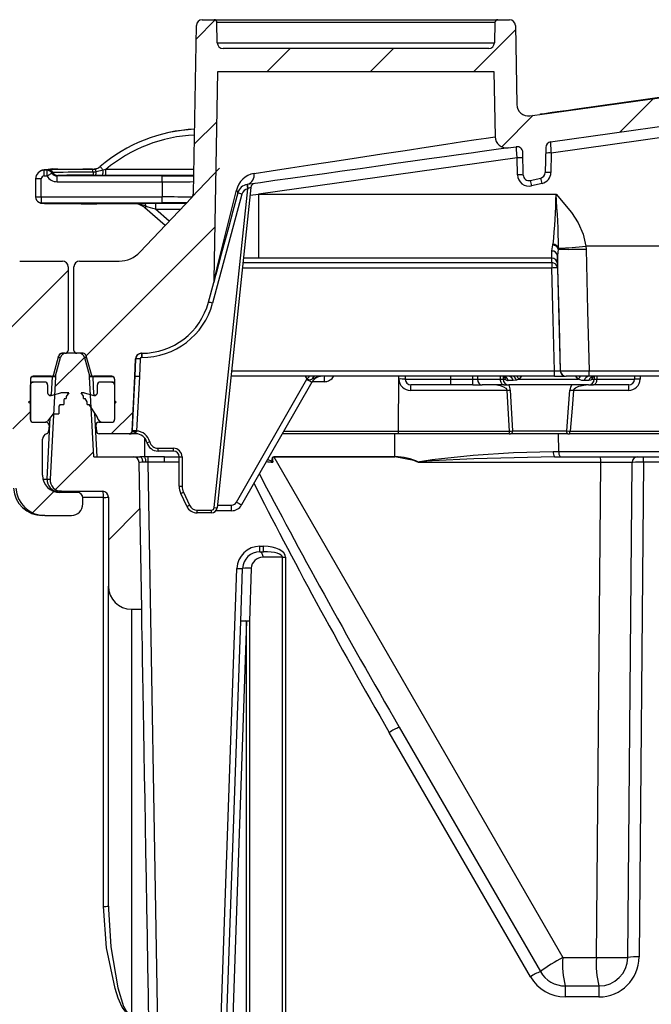
# Model space of a CAD drawing. Units: millimetres. Extents: x 359 to 837, y 96 to 768.
# Drawn here: x 569 to 596, y 669 to 712 of the extents above; entities that cross this region are included whole.
import ezdxf

# ---------------------------------------------------------------- set-up
doc = ezdxf.new("R2010")
doc.units = ezdxf.units.MM

msp = doc.modelspace()

# ---------------------------------------------------------------- hatches: boundary and pattern name
at = {"linetype": 'Continuous', "lineweight": 18}
h = msp.add_hatch(dxfattribs=at)
h.set_pattern_fill('ANSI31', style=0)
edge = h.paths.add_edge_path(flags=0)
edge.add_line((613.41, 697.298), (615.319, 697.298))
edge.add_ellipse((615.319, 697.423), major_axis=(0, 0.125), ratio=0.99999, start_angle=180, end_angle=270)
edge.add_line((615.444, 697.423), (615.444, 701.058))
edge.add_arc((615.194, 701.058), 0.25, 0, 90)
edge.add_line((615.194, 701.308), (613.209, 701.308))
edge.add_arc((613.209, 702.558), 1.25, 224.8301, 270, ccw=False)
edge.add_line((612.323, 701.676), (606.522, 707.511))
edge.add_arc((602.444, 703.458), 5.75, 44.8301, 49.36)
edge.add_line((606.189, 707.821), (606.189, 707.804))
edge.add_arc((602.444, 703.458), 5.737, 49.2528, 98)
edge.add_line((601.646, 709.139), (591.189, 707.67))
edge.add_line((591.189, 707.67), (591.189, 707.682))
edge.add_line((591.189, 707.682), (590.748, 707.62))
edge.add_arc((590.679, 708.115), 0.5, 181, 278, ccw=False)
edge.add_line((590.179, 708.107), (590.119, 711.552))
edge.add_arc((589.869, 711.548), 0.25, 1, 90)
edge.add_line((589.869, 711.798), (589.351, 711.798))
edge.add_arc((589.351, 711.673), 0.125, 90, 179)
edge.add_line((589.226, 711.675), (589.211, 710.793))
edge.add_arc((588.961, 710.798), 0.25, 270, 359, ccw=False)
edge.add_line((588.961, 710.548), (577.418, 710.548))
edge.add_arc((577.418, 710.798), 0.25, 181, 270, ccw=False)
edge.add_line((577.168, 710.793), (577.152, 711.675))
edge.add_arc((577.027, 711.673), 0.125, 1, 90)
edge.add_line((577.027, 711.798), (576.51, 711.798))
edge.add_arc((576.51, 711.548), 0.25, 90, 179)
edge.add_line((576.26, 711.552), (576.132, 704.239))
edge.add_arc((575.882, 704.244), 0.25, 316.4815, 359, ccw=False)
edge.add_line((576.064, 704.071), (573.809, 701.697))
edge.add_arc((572.903, 702.558), 1.25, 270, 316.4815, ccw=False)
edge.add_line((572.903, 701.308), (571.189, 701.308))
edge.add_arc((571.189, 701.058), 0.25, 90, 180)
edge.add_line((570.939, 701.058), (570.939, 697.423))
edge.add_ellipse((571.064, 697.423), major_axis=(0, 0.125), ratio=0.99999, start_angle=90, end_angle=180)
edge.add_line((571.064, 697.298), (571.343, 697.298))
edge.add_spline(control_points=[(571.343, 697.298), (571.357, 697.298), (571.372, 697.295), (571.385, 697.291), (571.398, 697.286), (571.411, 697.279), (571.422, 697.27), (571.432, 697.261), (571.442, 697.251), (571.449, 697.239), (571.454, 697.232), (571.458, 697.224), (571.461, 697.216), (571.462, 697.213), (571.463, 697.209), (571.464, 697.205)], knot_values=[0, 0, 0, 0, 0.000168, 0.000168, 0.000168, 0.000336, 0.000336, 0.000336, 0.000504, 0.000504, 0.000504, 0.000604, 0.000604, 0.000604, 0.000651, 0.000651, 0.000651, 0.000651], weights=[1, 1, 1, 1, 1, 1, 1, 1, 1, 1, 1, 1, 1, 1, 1, 1], degree=3, periodic=0)
edge.add_line((571.464, 697.205), (571.682, 696.39))
edge.add_arc((571.803, 696.423), 0.125, 195, 270)
edge.add_line((571.803, 696.298), (572.582, 696.298))
edge.add_arc((572.582, 696.173), 0.125, 0, 90, ccw=False)
edge.add_line((572.707, 696.173), (572.707, 694.423))
edge.add_arc((572.582, 694.423), 0.125, 270, 360, ccw=False)
edge.add_line((572.582, 694.298), (572.019, 694.298))
edge.add_arc((572.019, 694.173), 0.125, 90, 185)
edge.add_line((571.894, 694.162), (571.916, 693.912))
edge.add_arc((572.041, 693.923), 0.125, 185, 270)
edge.add_line((572.041, 693.798), (573.339, 693.798))
edge.add_arc((573.339, 693.923), 0.125, 270, 357)
edge.add_line((573.464, 693.916), (573.588, 696.298))
edge.add_line((573.588, 696.298), (573.615, 697.056))
edge.add_arc((573.865, 697.048), 0.25, 90, 178, ccw=False)
edge.add_line((573.865, 697.298), (573.887, 697.298))
edge.add_arc((573.887, 700.298), 3, 270, 345)
edge.add_line((576.785, 699.521), (577.014, 700.377))
edge.add_arc((576.531, 700.506), 0.5, 345, 359)
edge.add_line((577.031, 700.497), (577.189, 709.548))
edge.add_line((577.189, 709.548), (589.189, 709.548))
edge.add_line((589.189, 709.548), (589.239, 706.712))
edge.add_arc((589.739, 706.721), 0.5, 181, 278)
edge.add_line((589.808, 706.226), (590.16, 706.275))
edge.add_arc((590.194, 706.028), 0.25, 1, 98, ccw=False)
edge.add_line((590.444, 706.032), (590.461, 705.047))
edge.add_arc((590.711, 705.051), 0.25, 181, 283.3012)
edge.add_line((590.769, 704.808), (591.224, 704.915))
edge.add_arc((591.167, 705.159), 0.25, 283.3012, 359)
edge.add_line((591.417, 705.154), (591.436, 706.242))
edge.add_arc((591.686, 706.237), 0.25, 98, 179, ccw=False)
edge.add_line((591.651, 706.485), (601.818, 707.914))
edge.add_arc((602.444, 703.458), 4.5, 5, 98, ccw=False)
edge.add_line((606.927, 703.85), (607.461, 697.754))
edge.add_arc((607.959, 697.798), 0.5, 185, 270)
edge.add_line((607.959, 697.298), (610.891, 697.298))
edge.add_arc((610.891, 697.05), 0.247, 2, 90, ccw=False)
edge.add_line((611.139, 697.059), (611.165, 696.298))
edge.add_line((611.165, 696.298), (611.42, 691.432))
edge.add_arc((612.669, 691.498), 1.25, 183, 270)
edge.add_line((612.669, 690.248), (613.828, 690.248))
edge.add_arc((613.828, 690.748), 0.5, 270, 360)
edge.add_line((614.328, 690.748), (614.328, 690.998))
edge.add_arc((614.078, 690.998), 0.25, 0, 90)
edge.add_line((614.078, 691.248), (613.328, 691.248))
edge.add_arc((613.328, 691.998), 0.75, 180, 270, ccw=False)
edge.add_line((612.578, 691.998), (612.578, 693.566))
edge.add_arc((612.828, 693.566), 0.25, 107.7849, 180, ccw=False)
edge.add_arc((612.713, 693.923), 0.125, 287.7849, 355)
edge.add_line((612.838, 693.912), (612.86, 694.162))
edge.add_arc((612.735, 694.173), 0.125, 355, 450)
edge.add_line((612.735, 694.298), (612.171, 694.298))
edge.add_arc((612.171, 694.423), 0.125, 180, 270, ccw=False)
edge.add_line((612.046, 694.423), (612.046, 696.173))
edge.add_arc((612.171, 696.173), 0.125, 90, 180, ccw=False)
edge.add_line((612.171, 696.298), (612.95, 696.298))
edge.add_arc((612.95, 696.423), 0.125, 270, 345)
edge.add_line((613.071, 696.39), (613.29, 697.205))
edge.add_spline(control_points=[(613.29, 697.205), (613.291, 697.209), (613.292, 697.213), (613.293, 697.216), (613.296, 697.224), (613.3, 697.232), (613.304, 697.239), (613.312, 697.251), (613.321, 697.261), (613.332, 697.27), (613.343, 697.279), (613.356, 697.286), (613.369, 697.291), (613.382, 697.295), (613.396, 697.298), (613.41, 697.298)], knot_values=[-0.000047, -0.000047, -0.000047, -0.000047, 0, 0, 0, 0.000101, 0.000101, 0.000101, 0.000271, 0.000271, 0.000271, 0.00044, 0.00044, 0.00044, 0.000609, 0.000609, 0.000609, 0.000609], weights=[1, 1, 1, 1, 1, 1, 1, 1, 1, 1, 1, 1, 1, 1, 1, 1], degree=3, periodic=0)
h = msp.add_hatch(dxfattribs=at)
h.set_pattern_fill('ANSI31', style=0)
edge = h.paths.add_edge_path(flags=0)
edge.add_line((570.41, 697.298), (570.564, 697.298))
edge.add_ellipse((570.564, 697.423), major_axis=(0, 0.125), ratio=0.99999, start_angle=180, end_angle=270)
edge.add_line((570.689, 697.423), (570.689, 701.058))
edge.add_arc((570.439, 701.058), 0.25, 0, 90)
edge.add_line((570.439, 701.308), (568.584, 701.308))
edge.add_arc((568.584, 702.808), 1.5, 240.5431, 270, ccw=False)
edge.add_line((567.846, 701.502), (554.012, 709.315))
edge.add_arc((551.184, 704.308), 5.75, 60.5431, 98)
edge.add_line((550.384, 710.002), (534.523, 707.773))
edge.add_arc((534.453, 708.268), 0.5, 181, 278, ccw=False)
edge.add_line((533.953, 708.259), (533.941, 708.925))
edge.add_arc((533.817, 708.923), 0.125, 1, 90)
edge.add_line((533.817, 709.048), (533.314, 709.048))
edge.add_arc((533.314, 708.923), 0.125, 90, 180)
edge.add_line((533.189, 708.923), (533.189, 708.548))
edge.add_line((533.189, 708.548), (532.782, 708.14))
edge.add_line((532.782, 708.14), (532.764, 707.123))
edge.add_line((532.764, 707.123), (532.774, 706.548))
edge.add_arc((533.024, 706.552), 0.25, 181, 278)
edge.add_line((533.059, 706.305), (534.655, 706.529))
edge.add_arc((534.689, 706.282), 0.25, 0, 98, ccw=False)
edge.add_line((534.939, 706.282), (534.939, 704.894))
edge.add_arc((535.189, 704.894), 0.25, 180, 283.3012)
edge.add_line((535.247, 704.65), (535.747, 704.769))
edge.add_arc((535.689, 705.012), 0.25, 283.3012, 360)
edge.add_line((535.939, 705.012), (535.939, 706.492))
edge.add_arc((536.189, 706.492), 0.25, 98, 180, ccw=False)
edge.add_line((536.155, 706.74), (550.558, 708.764))
edge.add_arc((551.184, 704.308), 4.5, 32, 98, ccw=False)
edge.add_line((555.001, 706.693), (556.553, 704.208))
edge.add_arc((559.097, 705.798), 3, 212, 270)
edge.add_line((559.097, 702.798), (562.864, 702.798))
edge.add_arc((562.864, 702.548), 0.25, 32, 90, ccw=False)
edge.add_line((563.076, 702.68), (565.558, 698.708))
edge.add_arc((568.102, 700.298), 3, 212, 270)
edge.add_line((568.102, 697.298), (568.13, 697.298))
edge.add_line((568.13, 697.298), (568.165, 696.298))
edge.add_line((568.165, 696.298), (568.42, 691.432))
edge.add_arc((569.669, 691.498), 1.25, 183, 270)
edge.add_line((569.669, 690.248), (570.828, 690.248))
edge.add_arc((570.828, 690.748), 0.5, 270, 360)
edge.add_line((571.328, 690.748), (571.328, 690.998))
edge.add_arc((571.078, 690.998), 0.25, 0, 90)
edge.add_line((571.078, 691.248), (570.328, 691.248))
edge.add_arc((570.328, 691.998), 0.75, 180, 270, ccw=False)
edge.add_line((569.578, 691.998), (569.578, 693.566))
edge.add_arc((569.828, 693.566), 0.25, 107.7849, 180, ccw=False)
edge.add_arc((569.713, 693.923), 0.125, 287.7849, 355)
edge.add_line((569.838, 693.912), (569.86, 694.162))
edge.add_arc((569.735, 694.173), 0.125, 355, 450)
edge.add_line((569.735, 694.298), (569.171, 694.298))
edge.add_arc((569.171, 694.423), 0.125, 180, 270, ccw=False)
edge.add_line((569.046, 694.423), (569.046, 696.173))
edge.add_arc((569.171, 696.173), 0.125, 90, 180, ccw=False)
edge.add_line((569.171, 696.298), (569.95, 696.298))
edge.add_arc((569.95, 696.423), 0.125, 270, 345)
edge.add_line((570.071, 696.39), (570.29, 697.205))
edge.add_spline(control_points=[(570.29, 697.205), (570.291, 697.209), (570.292, 697.213), (570.293, 697.216), (570.296, 697.224), (570.3, 697.232), (570.304, 697.239), (570.312, 697.251), (570.321, 697.261), (570.332, 697.27), (570.343, 697.279), (570.356, 697.286), (570.369, 697.291), (570.382, 697.295), (570.396, 697.298), (570.41, 697.298)], knot_values=[-0.000047, -0.000047, -0.000047, -0.000047, 0, 0, 0, 0.000101, 0.000101, 0.000101, 0.000271, 0.000271, 0.000271, 0.00044, 0.00044, 0.00044, 0.000609, 0.000609, 0.000609, 0.000609], weights=[1, 1, 1, 1, 1, 1, 1, 1, 1, 1, 1, 1, 1, 1, 1, 1], degree=3, periodic=0)
h = msp.add_hatch(dxfattribs=at)
h.set_pattern_fill('ANSI31', angle=3e-322, style=0)
edge = h.paths.add_edge_path(flags=0)
edge.add_arc((572.189, 691.048), 0.25, 0, 90, ccw=False)
edge.add_line((572.439, 691.048), (572.439, 687.173))
edge.add_arc((573.439, 687.173), 1, 180, 270)
edge.add_line((573.439, 686.173), (573.884, 686.173))
edge.add_line((573.884, 686.173), (573.772, 692.552))
edge.add_arc((573.522, 692.548), 0.25, 1, 90)
edge.add_line((573.522, 692.798), (571.8, 692.798))
edge.add_line((571.8, 692.798), (571.618, 696.273))
edge.add_arc((571.368, 696.26), 0.25, 3, 15)
edge.add_line((571.61, 696.324), (571.399, 697.112))
edge.add_arc((571.157, 697.048), 0.25, 15, 90)
edge.add_line((571.157, 697.298), (570.596, 697.298))
edge.add_arc((570.596, 697.048), 0.25, 90, 165)
edge.add_line((570.355, 697.112), (570.144, 696.324))
edge.add_arc((570.385, 696.26), 0.25, 165, 177)
edge.add_line((570.136, 696.273), (569.902, 691.824))
edge.add_arc((570.402, 691.798), 0.5, 177, 270)
edge.add_line((570.402, 691.298), (572.189, 691.298))
h = msp.add_hatch(dxfattribs=at)
h.set_pattern_fill('ANSI31', angle=90, style=0)
edge = h.paths.add_edge_path(flags=0)
edge.add_arc((569.671, 695.923), 0.125, 0, 90)
edge.add_line((569.671, 696.048), (569.171, 696.048))
edge.add_arc((569.171, 695.923), 0.125, 90, 180)
edge.add_line((569.046, 695.923), (569.046, 695.248))
edge.add_line((569.046, 695.248), (568.971, 695.173))
edge.add_line((568.971, 695.173), (569.046, 695.098))
edge.add_line((569.046, 695.098), (569.046, 694.423))
edge.add_arc((569.171, 694.423), 0.125, 180, 270)
edge.add_line((569.171, 694.298), (569.64, 694.298))
edge.add_arc((569.64, 694.548), 0.25, 270, 308.7394)
edge.add_line((569.796, 694.353), (570.038, 694.673))
edge.add_line((570.038, 694.673), (570.288, 694.673))
edge.add_line((570.288, 694.673), (570.288, 695.003))
edge.add_line((570.288, 695.003), (570.344, 695.077))
edge.add_line((570.344, 695.077), (570.494, 695.077))
edge.add_line((570.494, 695.077), (570.494, 695.275))
edge.add_line((570.494, 695.275), (570.532, 695.327))
edge.add_line((570.532, 695.327), (570.607, 695.327))
edge.add_line((570.607, 695.327), (570.607, 695.426))
edge.add_line((570.607, 695.426), (570.721, 695.577))
edge.add_line((570.721, 695.577), (570.371, 695.577))
edge.add_line((570.371, 695.577), (569.954, 695.465))
edge.add_arc((569.921, 695.586), 0.125, 180, 285, ccw=False)
edge.add_line((569.796, 695.586), (569.796, 695.923))
h = msp.add_hatch(dxfattribs=at)
h.set_pattern_fill('ANSI31', angle=90, style=0)
edge = h.paths.add_edge_path(flags=0)
edge.add_line((571.8, 695.465), (571.382, 695.577))
edge.add_line((571.382, 695.577), (571.257, 695.577))
edge.add_line((571.257, 695.577), (571.351, 695.438))
edge.add_line((571.351, 695.438), (571.351, 695.327))
edge.add_line((571.351, 695.327), (571.426, 695.327))
edge.add_line((571.426, 695.327), (571.52, 695.188))
edge.add_line((571.52, 695.188), (571.52, 695.077))
edge.add_line((571.52, 695.077), (571.595, 695.077))
edge.add_line((571.595, 695.077), (571.936, 694.571))
edge.add_arc((571.832, 694.501), 0.125, 7.1905, 34, ccw=False)
edge.add_arc((572.204, 694.548), 0.25, 187.1905, 270)
edge.add_line((572.204, 694.298), (572.582, 694.298))
edge.add_arc((572.582, 694.423), 0.125, 270, 360)
edge.add_line((572.707, 694.423), (572.707, 695.098))
edge.add_line((572.707, 695.098), (572.782, 695.173))
edge.add_line((572.782, 695.173), (572.707, 695.248))
edge.add_line((572.707, 695.248), (572.707, 695.923))
edge.add_arc((572.582, 695.923), 0.125, 0, 90)
edge.add_line((572.582, 696.048), (572.082, 696.048))
edge.add_arc((572.082, 695.923), 0.125, 90, 180)
edge.add_line((571.957, 695.923), (571.957, 695.586))
edge.add_arc((571.832, 695.586), 0.125, 255, 360, ccw=False)

# ---------------------------------------------------------------- linework, layer by layer
at = {"color": 7, "linetype": 'Continuous', "lineweight": 25}
for p, q in [((576.51, 711.798), (577.027, 711.798)), ((577.027, 711.798), (589.351, 711.798)), ((589.351, 711.798), (589.869, 711.798)), ((576.132, 704.239), (576.26, 711.552)), ((577.168, 710.793), (577.152, 711.675)), ((589.226, 711.675), (577.152, 711.675)), ((589.226, 711.675), (589.211, 710.793)), ((590.119, 711.552), (590.179, 708.107)), ((577.168, 710.793), (589.211, 710.793)), ((588.961, 710.548), (577.418, 710.548)), ((577.031, 700.497), (577.189, 709.548)), ((577.189, 709.548), (589.189, 709.548)), ((589.189, 709.548), (589.239, 706.712)), ((591.189, 707.67), (601.646, 709.139)), ((601.644, 709.152), (592.689, 707.893)), ((591.651, 706.485), (601.818, 707.914)), ((592.689, 707.881), (592.689, 707.893)), ((590.748, 707.62), (591.189, 707.682)), ((591.189, 707.67), (591.189, 707.682)), ((597.359, 706.8), (591.681, 706.002)), ((589.808, 706.226), (590.16, 706.275)), ((591.436, 706.242), (591.417, 705.154)), ((590.199, 705.793), (578.957, 704.213)), ((590.212, 705.051), (590.199, 705.793)), ((590.461, 705.047), (590.444, 706.032)), ((591.681, 706.002), (591.667, 705.159)), ((571.877, 705.309), (571.751, 705.293)), ((571.751, 705.294), (571.859, 705.306)), ((571.751, 705.294), (571.751, 705.293)), ((572.079, 705.414), (572.078, 705.415)), ((572.318, 705.289), (572.214, 705.257)), ((572.318, 705.289), (572.318, 705.039)), ((576.069, 704.077), (577.271, 705.342)), ((569.273, 704.879), (569.273, 704.091)), ((569.523, 704.879), (569.273, 704.879)), ((569.522, 705.235), (569.48, 705.214)), ((569.523, 704.091), (569.523, 704.879)), ((569.648, 705.254), (569.689, 705.275)), ((569.648, 705.004), (569.648, 705.254)), ((569.773, 705.254), (569.648, 705.254)), ((569.648, 705.004), (569.773, 705.004)), ((569.814, 705.275), (569.773, 705.254)), ((569.773, 705.004), (569.773, 705.254)), ((570.031, 705.15), (569.989, 705.129)), ((570.206, 705.004), (570.247, 705.025)), ((570.206, 704.754), (570.206, 705.004)), ((574.779, 705.004), (570.206, 705.004)), ((571.882, 705.039), (572.186, 705.039)), ((572.214, 705.257), (571.911, 705.178)), ((572.186, 705.039), (572.318, 705.039)), ((574.779, 704.754), (574.779, 705.004)), ((590.769, 704.808), (591.224, 704.915)), ((570.206, 704.754), (574.779, 704.754)), ((574.779, 704.754), (574.779, 704.091)), ((577.039, 690.593), (578.495, 704.449)), ((578.627, 704.511), (577.163, 690.581)), ((578.495, 704.449), (578.495, 704.449)), ((591.282, 704.681), (590.826, 704.573)), ((569.523, 704.091), (569.273, 704.091)), ((569.523, 704.091), (569.523, 703.841)), ((574.779, 704.091), (569.523, 704.091)), ((576.064, 704.071), (573.809, 701.697)), ((574.779, 703.841), (574.779, 704.091)), ((578.237, 704.221), (576.966, 699.475)), ((578.957, 704.213), (578.957, 701.428)), ((578.957, 704.213), (591.886, 704.213)), ((569.411, 703.868), (569.453, 703.847)), ((569.523, 703.841), (574.779, 703.841)), ((569.564, 703.821), (569.523, 703.841)), ((573.534, 703.8), (571.939, 703.8)), ((573.535, 703.802), (573.534, 703.8)), ((574.027, 703.615), (574.028, 703.617)), ((574.904, 702.851), (574.027, 703.615)), ((574.478, 703.806), (574.478, 703.556)), ((591.698, 701.744), (591.746, 702.006)), ((591.746, 702.006), (591.754, 702.034)), ((591.993, 701.871), (591.986, 701.822)), ((593.182, 701.95), (593.189, 701.829)), ((597.71, 701.95), (593.182, 701.95)), ((591.701, 701.428), (591.698, 701.744)), ((591.986, 701.822), (591.948, 701.536)), ((591.948, 701.536), (591.951, 701.193)), ((568.584, 701.308), (570.439, 701.308)), ((570.689, 701.058), (570.689, 697.423)), ((570.939, 697.423), (570.939, 701.058)), ((571.189, 701.308), (572.903, 701.308)), ((591.701, 701.428), (578.957, 701.428)), ((591.701, 701.238), (591.701, 701.428)), ((591.701, 701.238), (591.701, 701.005)), ((591.951, 701.193), (591.951, 701.005)), ((576.785, 699.521), (577.014, 700.377)), ((570.071, 696.39), (570.29, 697.205)), ((570.564, 697.298), (570.41, 697.298)), ((570.564, 697.298), (570.596, 697.298)), ((571.157, 697.298), (570.596, 697.298)), ((571.343, 697.298), (571.064, 697.298)), ((571.464, 697.205), (571.682, 696.39)), ((573.865, 697.298), (573.887, 697.298)), ((570.144, 696.324), (570.355, 697.112)), ((571.399, 697.112), (571.61, 696.324)), ((573.588, 696.298), (573.615, 697.056)), ((573.629, 697.056), (573.615, 697.056)), ((573.816, 697.052), (573.789, 696.292)), ((573.887, 697.113), (573.878, 697.113)), ((569.95, 696.298), (569.171, 696.298)), ((572.582, 696.298), (571.803, 696.298)), ((573.464, 693.916), (573.588, 696.298)), ((573.602, 696.298), (573.588, 696.298)), ((591.817, 696.298), (577.764, 696.298)), ((585.045, 696.298), (585.034, 693.916)), ((585.062, 696.177), (585.06, 696.298)), ((585.332, 696.298), (585.334, 696.168)), ((589.582, 696.298), (589.584, 696.168)), ((591.817, 696.298), (591.817, 696.541)), ((591.817, 696.298), (592.288, 696.298)), ((592.067, 696.541), (592.077, 696.541)), ((593.327, 696.298), (592.327, 696.298)), ((593.327, 696.541), (610.656, 696.541)), ((593.327, 696.298), (593.327, 696.541)), ((610.644, 696.298), (593.327, 696.298)), ((593.547, 696.298), (593.545, 696.168)), ((595.297, 696.298), (595.295, 696.168)), ((595.542, 696.298), (595.539, 696.177)), ((569.046, 696.173), (569.046, 694.423)), ((569.046, 696.048), (569.171, 696.048)), ((569.046, 695.248), (569.046, 695.923)), ((569.671, 696.048), (569.171, 696.048)), ((569.796, 695.923), (569.796, 695.586)), ((570.136, 696.273), (569.902, 691.824)), ((570.136, 696.273), (570.004, 696.273)), ((571.8, 692.798), (571.618, 696.273)), ((571.771, 696.273), (571.618, 696.273)), ((571.957, 695.586), (571.957, 695.923)), ((572.582, 696.048), (572.082, 696.048)), ((572.582, 696.048), (572.707, 696.048)), ((572.707, 696.173), (572.707, 694.423)), ((572.707, 695.923), (572.707, 695.248)), ((573.789, 696.292), (573.665, 693.92)), ((578.005, 690.826), (581.064, 696.166)), ((581.281, 696.046), (578.222, 690.706)), ((585.334, 696.168), (587.314, 696.168)), ((587.314, 695.923), (585.584, 695.923)), ((587.314, 696.168), (588.268, 696.168)), ((587.314, 695.923), (587.314, 696.168)), ((588.268, 695.923), (587.314, 695.923)), ((588.268, 695.923), (588.268, 696.168)), ((588.268, 695.923), (588.682, 695.923)), ((588.475, 696.168), (589.474, 696.168)), ((589.614, 695.923), (588.682, 695.923)), ((589.584, 696.168), (589.683, 696.168)), ((589.614, 695.923), (589.834, 695.923)), ((590.029, 696.11), (589.811, 696.11)), ((593.295, 695.923), (589.834, 695.923)), ((590.162, 696.131), (590.029, 696.11)), ((590.27, 696.168), (590.162, 696.131)), ((590.27, 696.168), (592.858, 696.168)), ((593.317, 696.11), (593.116, 696.11)), ((593.295, 695.923), (593.514, 695.923)), ((593.446, 696.168), (593.545, 696.168)), ((595.045, 695.923), (593.514, 695.923)), ((593.655, 696.168), (595.295, 696.168)), ((569.889, 695.465), (569.954, 695.465)), ((569.954, 695.465), (570.371, 695.577)), ((570.721, 695.577), (570.371, 695.577)), ((570.721, 695.577), (570.607, 695.426)), ((571.351, 695.438), (571.257, 695.577)), ((571.382, 695.577), (571.257, 695.577)), ((571.382, 695.577), (571.8, 695.465)), ((571.8, 695.465), (571.865, 695.465)), ((589.756, 695.686), (585.56, 695.686)), ((595.031, 695.686), (592.642, 695.686)), ((568.971, 695.173), (569.046, 695.248)), ((569.046, 695.098), (568.971, 695.173)), ((569.046, 694.423), (569.046, 695.098)), ((570.344, 695.077), (570.288, 695.003)), ((570.344, 695.077), (570.494, 695.077)), ((570.532, 695.327), (570.494, 695.275)), ((570.494, 695.275), (570.494, 695.077)), ((570.532, 695.327), (570.607, 695.327)), ((570.607, 695.426), (570.607, 695.327)), ((571.351, 695.327), (571.351, 695.438)), ((571.351, 695.327), (571.426, 695.327)), ((571.52, 695.188), (571.426, 695.327)), ((571.52, 695.077), (571.52, 695.188)), ((571.52, 695.077), (571.595, 695.077)), ((571.936, 694.571), (571.595, 695.077)), ((572.707, 695.248), (572.782, 695.173)), ((572.782, 695.173), (572.707, 695.098)), ((572.707, 695.098), (572.707, 694.423)), ((570.038, 694.673), (569.796, 694.353)), ((570.038, 694.673), (570.288, 694.673)), ((570.288, 695.003), (570.288, 694.673)), ((569.171, 694.298), (569.64, 694.298)), ((569.171, 694.298), (569.735, 694.298)), ((569.86, 694.162), (569.838, 693.912)), ((571.894, 694.162), (571.916, 693.912)), ((572.019, 694.298), (572.582, 694.298)), ((572.204, 694.298), (572.582, 694.298)), ((573.339, 693.798), (572.041, 693.798)), ((573.354, 693.798), (573.339, 693.798)), ((573.627, 693.798), (573.354, 693.798)), ((573.464, 693.916), (573.477, 693.916)), ((573.477, 693.916), (573.478, 693.927)), ((573.665, 693.92), (573.665, 693.915)), ((585.024, 693.798), (579.993, 693.798)), ((589.844, 693.798), (585.024, 693.798)), ((585.034, 693.916), (589.867, 693.916)), ((589.844, 693.798), (589.909, 693.798)), ((592.395, 693.798), (589.909, 693.798)), ((589.996, 693.923), (592.351, 693.923)), ((592.395, 693.798), (592.467, 693.798)), ((610.152, 693.798), (592.467, 693.798)), ((592.494, 693.916), (610.231, 693.916)), ((569.578, 691.998), (569.578, 693.566)), ((574.595, 693.171), (575.265, 693.171)), ((575.264, 693.048), (574.595, 693.048)), ((591.766, 693.035), (592.008, 693.035)), ((592.008, 693.035), (607.395, 693.035)), ((571.8, 692.798), (573.522, 692.798)), ((573.522, 692.798), (573.8, 692.798)), ((573.884, 686.173), (573.772, 692.552)), ((574.019, 692.798), (573.8, 692.798)), ((574.152, 692.798), (574.019, 692.798)), ((574.147, 692.569), (574.59, 667.185)), ((574.88, 692.798), (574.152, 692.798)), ((574.88, 692.561), (574.88, 692.798)), ((574.88, 692.798), (575.514, 692.798)), ((575.514, 691.524), (575.514, 692.798)), ((575.64, 692.796), (575.64, 691.522)), ((579.619, 692.803), (584.889, 692.803)), ((579.619, 692.792), (592.179, 671.037)), ((584.889, 692.792), (579.619, 692.792)), ((593.828, 692.55), (585.915, 692.55)), ((591.822, 692.798), (593.807, 692.798)), ((593.641, 671.037), (593.828, 692.55)), ((593.807, 692.798), (595.437, 692.798)), ((594.999, 671.037), (595.187, 692.55)), ((595.437, 692.798), (595.687, 692.798)), ((595.687, 692.561), (595.499, 671.059)), ((595.687, 692.561), (595.687, 692.798)), ((595.687, 692.798), (599.751, 692.798)), ((599.751, 692.561), (595.687, 692.561)), ((569.771, 691.824), (569.902, 691.824)), ((570.27, 691.298), (570.114, 691.298)), ((570.402, 691.298), (570.27, 691.298)), ((571.078, 691.248), (570.328, 691.248)), ((570.402, 691.298), (572.189, 691.298)), ((575.846, 690.646), (575.585, 691.207)), ((575.698, 691.258), (575.96, 690.697)), ((571.328, 690.748), (571.328, 690.998)), ((572.224, 673.257), (572.224, 691.035)), ((572.439, 691.048), (572.439, 687.173)), ((576.299, 690.481), (576.914, 690.481)), ((576.914, 690.358), (576.299, 690.358)), ((577.788, 690.454), (577.112, 690.454)), ((577.788, 690.454), (577.788, 690.7)), ((569.669, 690.248), (569.565, 690.248)), ((569.669, 690.248), (570.828, 690.248)), ((579.02, 688.91), (579.178, 688.91)), ((579.02, 688.673), (579.02, 688.91)), ((579.02, 688.673), (579.178, 688.673)), ((579.178, 688.673), (579.178, 688.91)), ((580.008, 688.434), (579.145, 688.434)), ((580.008, 667.187), (580.008, 688.434)), ((580.133, 688.432), (580.133, 667.185)), ((577.296, 667.185), (578.021, 687.944)), ((578.19, 685.648), (578.271, 687.949)), ((578.646, 687.951), (578.565, 685.65)), ((572.439, 673.27), (572.439, 687.173)), ((573.439, 686.173), (573.884, 686.173)), ((573.439, 686.173), (573.439, 668.598)), ((577.547, 667.228), (578.19, 685.648)), ((578.44, 685.652), (577.797, 667.233)), ((578.44, 667.233), (578.44, 685.652)), ((578.565, 685.65), (578.565, 667.231)), ((585.074, 681.043), (591.206, 670.423)), ((590.773, 670.199), (584.641, 680.819)), ((572.439, 673.27), (572.448, 673.132)), ((592.179, 671.037), (593.641, 671.037)), ((592.288, 669.798), (592.288, 669.324)), ((592.288, 669.798), (593.749, 669.798)), ((593.749, 669.798), (593.749, 669.324)), ((593.749, 669.324), (592.288, 669.324))]:
    msp.add_line(p, q, dxfattribs=at)
at = {"color": 8, "linetype": 'Continuous', "lineweight": 25}
for p, q in [((576.151, 705.289), (572.318, 705.289)), ((572.318, 705.039), (576.146, 705.039)), ((578.591, 704.169), (578.957, 704.213)), ((574.028, 703.617), (574.906, 702.852)), ((575.812, 703.806), (574.478, 703.806)), ((574.478, 703.556), (575.575, 703.556)), ((575.078, 703.034), (574.478, 703.556)), ((591.701, 701.005), (578.258, 701.005)), ((578.283, 701.238), (591.701, 701.238)), ((578.957, 701.428), (578.303, 701.428)), ((570.355, 697.112), (570.265, 697.112)), ((571.489, 697.112), (571.399, 697.112)), ((570.028, 696.324), (570.144, 696.324)), ((571.61, 696.324), (571.726, 696.324)), ((577.789, 696.541), (591.817, 696.541)), ((587.314, 696.168), (587.314, 696.298)), ((588.268, 696.168), (588.266, 696.298)), ((588.473, 696.298), (588.475, 696.168)), ((589.474, 696.168), (589.472, 696.298)), ((593.657, 696.298), (593.655, 696.168)), ((570.004, 696.273), (569.097, 696.273)), ((569.964, 695.503), (570.004, 696.273)), ((571.811, 695.503), (571.771, 696.273)), ((572.657, 696.273), (571.771, 696.273)), ((581.807, 696.061), (581.289, 696.061)), ((569.862, 695.475), (569.964, 695.503)), ((571.811, 695.503), (571.898, 695.479)), ((571.953, 692.798), (571.853, 694.693)), ((569.771, 691.824), (569.912, 694.505)), ((580.061, 693.916), (585.034, 693.916)), ((584.889, 692.803), (584.885, 693.798)), ((592.008, 693.035), (591.999, 693.798)), ((574.019, 692.798), (574.016, 693.612)), ((575.514, 692.561), (574.88, 692.561)), ((569.598, 691.824), (569.771, 691.824)), ((570.074, 691.299), (570.114, 691.298)), ((572.224, 691.035), (571.325, 691.035)), ((577.175, 690.7), (577.788, 690.7))]:
    msp.add_line(p, q, dxfattribs=at)
at = {"color": 7, "linetype": 'Continuous', "lineweight": 25, "flags": 128}
for points in [[(592.689, 707.893), (592.429, 707.857), (592.176, 707.821), (591.939, 707.788), (591.725, 707.758), (591.54, 707.732), (591.39, 707.711), (591.28, 707.695), (591.212, 707.686), (591.189, 707.682)], [(578.765, 705.119), (579.507, 705.232), (580.346, 705.359), (581.286, 705.502), (582.271, 705.652), (583.309, 705.81), (584.321, 705.964), (585.33, 706.118), (586.249, 706.257), (587.105, 706.388), (587.821, 706.497), (588.422, 706.588), (588.853, 706.654), (589.133, 706.696), (589.239, 706.712)], [(589.808, 706.226), (589.762, 706.219), (589.623, 706.2), (589.393, 706.168), (589.076, 706.123), (588.676, 706.067), (588.199, 706), (587.651, 705.923), (587.041, 705.837), (586.377, 705.744), (585.669, 705.644), (584.926, 705.54), (584.159, 705.432), (583.379, 705.322), (582.597, 705.213), (581.825, 705.104), (581.072, 704.998), (580.351, 704.897), (579.67, 704.801), (579.04, 704.713), (578.47, 704.632)], [(571.911, 705.178), (571.903, 705.206), (571.897, 705.232), (571.891, 705.254), (571.886, 705.273), (571.882, 705.289), (571.879, 705.3), (571.878, 705.307), (571.877, 705.309)], [(572.214, 705.257), (572.186, 705.288), (572.161, 705.318), (572.137, 705.346), (572.117, 705.369), (572.101, 705.388), (572.089, 705.402), (572.081, 705.411), (572.079, 705.414)], [(569.773, 705.004), (569.815, 705.028), (569.855, 705.051), (569.892, 705.073), (569.924, 705.091), (569.951, 705.107), (569.972, 705.119), (569.984, 705.126), (569.989, 705.129)], [(571.911, 705.178), (571.887, 705.175), (571.77, 705.166)], [(571.789, 705.039), (571.866, 705.039), (571.882, 705.039)], [(578.495, 704.449), (578.49, 704.485), (578.485, 704.519), (578.481, 704.551), (578.477, 704.579), (578.473, 704.602), (578.471, 704.618), (578.469, 704.629), (578.469, 704.632)], [(578.057, 704.267), (577.843, 703.469), (577.652, 702.757), (577.485, 702.133), (577.343, 701.601), (577.225, 701.163), (577.133, 700.82), (577.067, 700.574), (577.028, 700.426), (577.014, 700.377)], [(577.031, 700.497), (577.046, 700.558), (577.113, 700.824), (577.193, 701.147), (577.289, 701.53), (577.452, 702.185), (577.626, 702.884), (578, 704.387)], [(591.886, 704.213), (591.888, 704.21), (592.554, 703.413), (592.846, 702.962), (593.066, 702.473), (593.181, 701.95)], [(569.434, 703.858), (569.469, 703.839), (569.472, 703.838)], [(573.974, 703.805), (573.537, 703.802), (573.535, 703.802)], [(574.083, 703.681), (574.071, 703.667), (574.06, 703.654), (574.05, 703.643), (574.042, 703.634), (574.036, 703.627), (574.032, 703.622), (574.029, 703.619), (574.028, 703.617)], [(592.077, 696.541), (592.019, 698.796), (591.948, 701.536)], [(593.189, 701.829), (593.259, 699.156), (593.327, 696.541)], [(591.817, 696.541), (591.76, 698.735), (591.701, 701.005)], [(591.951, 701.005), (591.964, 700.506), (592.016, 698.507), (592.067, 696.541)], [(573.602, 696.298), (573.615, 696.672), (573.629, 697.056)], [(573.478, 693.927), (573.498, 694.302), (573.576, 695.799), (573.602, 696.298)], [(589.598, 696.296), (589.61, 696.297), (589.667, 696.271), (589.675, 696.26)], [(593.455, 696.261), (593.471, 696.279), (593.552, 696.296)], [(581.289, 696.171), (581.187, 696.136), (581.149, 696.14), (581.124, 696.15), (581.092, 696.176), (581.079, 696.192)], [(589.321, 695.923), (589.459, 695.903), (589.609, 695.844), (589.698, 695.782), (589.743, 695.726), (589.756, 695.686)], [(589.614, 695.923), (589.587, 695.927), (589.561, 695.941), (589.537, 695.964), (589.516, 695.994), (589.499, 696.031), (589.486, 696.074), (589.477, 696.12), (589.474, 696.168)], [(592.642, 695.686), (592.655, 695.722), (592.674, 695.749), (592.738, 695.801), (592.881, 695.868), (593.091, 695.916), (593.197, 695.923)], [(593.116, 696.11), (593.005, 696.122), (592.858, 696.168)], [(593.446, 696.168), (593.395, 696.126), (593.317, 696.11)], [(593.655, 696.168), (593.651, 696.12), (593.643, 696.074), (593.63, 696.031), (593.613, 695.994), (593.592, 695.964), (593.568, 695.941), (593.542, 695.927), (593.514, 695.923)], [(589.867, 693.916), (589.802, 694.917), (589.756, 695.686)], [(589.897, 695.699), (589.938, 694.93), (589.996, 693.923)], [(592.351, 693.923), (592.43, 694.93), (592.486, 695.699)], [(592.642, 695.686), (592.58, 694.917), (592.494, 693.916)], [(573.627, 693.863), (573.599, 693.873), (573.571, 693.881), (573.546, 693.886), (573.522, 693.887), (573.502, 693.886), (573.484, 693.881), (573.471, 693.873), (573.463, 693.863)], [(592.395, 693.798), (592.386, 693.8), (592.378, 693.807), (592.37, 693.819), (592.364, 693.834), (592.358, 693.853), (592.354, 693.875), (592.352, 693.898), (592.351, 693.923)], [(592.351, 693.923), (592.441, 693.918), (592.494, 693.916)], [(585.915, 692.563), (585.917, 692.568), (585.922, 692.573), (585.943, 692.585), (586.053, 692.616), (586.5, 692.684), (588.292, 692.864), (590.033, 692.986), (591.766, 693.035)], [(573.939, 692.561), (573.935, 692.608), (573.926, 692.652), (573.913, 692.693), (573.895, 692.729), (573.875, 692.758), (573.851, 692.78), (573.826, 692.793), (573.8, 692.798)], [(574.067, 692.569), (573.985, 692.563), (573.939, 692.561)], [(574.147, 692.569), (574.108, 692.57), (574.067, 692.569)], [(574.88, 692.561), (574.38, 692.565), (574.147, 692.569)], [(579.354, 692.683), (579.477, 692.638), (579.55, 692.592)], [(579.58, 692.565), (579.579, 692.566), (579.55, 692.592)], [(585.915, 692.55), (585.704, 692.639), (584.889, 692.792)], [(585.915, 692.55), (585.915, 692.556), (585.915, 692.563)], [(585.92, 692.562), (585.915, 692.551), (585.915, 692.55)], [(591.822, 692.798), (588.315, 692.712), (586.509, 692.622), (586.059, 692.588), (585.949, 692.573), (585.927, 692.567), (585.922, 692.564), (585.92, 692.563), (585.92, 692.562)], [(579.02, 688.673), (579.044, 688.668), (579.067, 688.655), (579.088, 688.633), (579.107, 688.603), (579.122, 688.567), (579.134, 688.526), (579.142, 688.481), (579.145, 688.434)], [(574.199, 668.077), (574.177, 669.383), (574.154, 670.679), (574.132, 671.959), (574.11, 673.217), (574.088, 674.446), (574.067, 675.642), (574.047, 676.798), (574.028, 677.907), (574.009, 678.966), (573.992, 679.969), (573.975, 680.91), (573.96, 681.786), (573.946, 682.592), (573.933, 683.324), (573.922, 683.978), (573.912, 684.552), (573.903, 685.042), (573.896, 685.446), (573.891, 685.763), (573.887, 685.99), (573.884, 686.127), (573.884, 686.173)], [(573.249, 668.65), (573.168, 668.701), (573.042, 668.871), (572.863, 669.268), (572.731, 669.686), (572.353, 671.452), (572.224, 673.257)]]:
    msp.add_lwpolyline(points, dxfattribs=at)
at = {"color": 8, "linetype": 'Continuous', "lineweight": 25, "flags": 128}
for points in [[(581.079, 696.192), (581.044, 696.23), (581.004, 696.298)], [(590.384, 696.298), (590.304, 696.198), (590.27, 696.168)], [(592.858, 696.168), (592.816, 696.207), (592.743, 696.298)], [(589.683, 696.168), (589.681, 696.173), (589.657, 696.276)], [(592.576, 695.923), (592.518, 695.825), (592.486, 695.699)], [(593.473, 696.279), (593.466, 696.237), (593.446, 696.168)], [(572.448, 673.132), (572.548, 671.497), (572.845, 669.723), (573.093, 668.902), (573.195, 668.731), (573.243, 668.688), (573.259, 668.679)]]:
    msp.add_lwpolyline(points, dxfattribs=at)
at = {"color": 7, "linetype": 'Continuous', "lineweight": 25}
for centre, radius, start, end in [((576.51, 711.548), 0.25, 90, 179), ((577.027, 711.673), 0.125, 1, 90), ((589.351, 711.673), 0.125, 90, 179), ((589.869, 711.548), 0.25, 1, 90), ((577.418, 710.798), 0.25, 181, 270), ((588.961, 710.798), 0.25, 270, 359), ((590.679, 708.115), 0.5, 181, 278), ((576.492, 700.252), 6.792, 92.618, 130.5244), ((589.739, 706.721), 0.5, 181, 278), ((590.194, 706.028), 0.25, 1, 98), ((591.686, 706.237), 0.25, 98, 179), ((590.292, 703.999), 1.797, 85.0125, 92.9896), ((591.588, 704.206), 1.798, 87.0149, 94.9864), ((570.07, 703.377), 1.932, 81.7527, 106.8738), ((571.472, 705.186), 0.299, 356.1937, 21.0047), ((571.751, 705.798), 0.503, 282.3814, 310.5244), ((571.751, 705.798), 0.504, 284.4562, 310.5244), ((569.773, 705.004), 0.25, 29.9971, 89.9861), ((569.814, 705.025), 0.25, 30.0011, 89.9957), ((571.334, 659.751), 45.418, 89.4493, 91.6438), ((570.247, 705.275), 0.25, 210.0048, 269.9921), ((571.368, 668.446), 36.596, 89.3397, 91.7543), ((572.068, 705.146), 0.299, 176.1904, 201.0103), ((571.665, 705.157), 0.246, 331.6269, 5.0601), ((571.718, 705.209), 0.498, 340.0213, 5.4791), ((578.938, 704.172), 0.963, 100.3836, 167.067), ((578.343, 705.042), 0.429, 287.3011, 10.3286), ((590.305, 703.256), 1.797, 85.0108, 92.9879), ((590.711, 705.06), 0.5, 181, 283.3012), ((590.711, 705.051), 0.25, 181, 283.3012), ((591.167, 705.159), 0.25, 283.3012, 359), ((584.039, 703.029), 7.429, 12.8456, 14.7086), ((591.167, 705.167), 0.5, 283.3012, 359), ((591.573, 703.363), 1.798, 87.0149, 94.9864), ((578.54, 704.137), 0.5, 98.0004, 164.9998), ((578.539, 704.14), 0.313, 98.1297, 165), ((599.955, 707.511), 21.677, 187.6314, 188.1202), ((578.813, 704.491), 0.187, 98, 174), ((583.584, 702.922), 7.429, 12.8456, 14.7086), ((569.523, 704.091), 0.25, 180, 243.4367), ((575.882, 704.244), 0.25, 316.4815, 359), ((577.924, 704.278), 0.133, 355.2204, 55.3102), ((577.201, 700.53), 3.833, 74.3063, 77.095), ((572.66, 704.276), 19.226, 353.3043, 359.8136), ((557.718, 701.482), 34.277, 0.6462, 4.5699), ((569.562, 704.036), 0.215, 239.8987, 270.7064), ((573.534, 702.502), 1.3, 65.033, 89.9655), ((573.937, 703.663), 0.147, 6.8496, 75.5993), ((591.725, 701.73), 0.277, 19.3104, 85.6855), ((591.737, 701.757), 0.279, 23.679, 86.3271), ((591.633, 715.893), 14.029, 271.4711, 276.3389), ((572.903, 702.558), 1.25, 270, 316.4815), ((591.715, 701.51), 0.234, 6.3017, 94.1593), ((592.464, 721.943), 20.127, 268.6402, 272.0652), ((570.439, 701.058), 0.25, 360, 90), ((571.189, 701.058), 0.25, 90, 180), ((591.705, 701.182), 0.246, 2.68, 91.0056), ((591.706, 700.993), 0.245, 2.8473, 91.148), ((591.826, 698.577), 2.431, 87.0539, 92.9461), ((576.531, 700.506), 0.5, 345, 359), ((573.887, 700.298), 3, 270, 345), ((573.887, 700.3), 3.188, 270, 345), ((575.929, 695.786), 3.832, 74.306, 77.0956), ((570.41, 697.173), 0.125, 90.0008, 164.9996), ((570.596, 697.048), 0.25, 90, 165), ((570.564, 697.423), 0.125, 270, 0), ((571.064, 697.423), 0.125, 180, 270), ((571.157, 697.048), 0.25, 15, 90), ((571.343, 697.173), 0.125, 14.9988, 90.0008), ((573.865, 697.048), 0.25, 90, 178), ((573.878, 697.048), 0.25, 89.9981, 178.002), ((599.18, 697.158), 25.302, 179.6832, 180.1022), ((599.189, 697.158), 25.302, 179.6832, 180.1022), ((573.643, 693.427), 3.629, 87.2702, 90.2242), ((573.878, 697.05), 0.0625, 90.0142, 177.9903), ((569.171, 696.173), 0.125, 90, 180), ((569.95, 696.423), 0.125, 270, 345), ((570.385, 696.26), 0.25, 165, 177), ((571.368, 696.26), 0.25, 3, 15), ((571.803, 696.423), 0.125, 195, 270), ((572.582, 696.173), 0.125, 0, 90), ((573.56, 691.853), 4.444, 87.039, 89.4508), ((581.714, 695.798), 0.5, 90, 150.1976), ((581.448, 696.136), 0.163, 98.217, 167.6549), ((581.732, 695.46), 0.837, 91.1831, 121.9572), ((582.491, 696.117), 0.686, 164.7653, 184.7395), ((581.808, 696.56), 0.499, 269.8943, 328.3874), ((589.586, 696.069), 0.229, 10.3439, 87.5108), ((589.819, 696.088), 0.211, 6.0814, 84.2116), ((591.942, 699.347), 2.809, 267.4505, 272.5495), ((592.317, 696.548), 0.25, 181.4986, 269.998), ((592.702, 757.107), 60.569, 269.40898, 270.59102), ((592.327, 696.548), 0.25, 181.4991, 269.9981), ((593.326, 696.087), 0.212, 95.5171, 173.6074), ((593.542, 696.069), 0.229, 92.4891, 169.6562), ((569.171, 695.923), 0.125, 90, 180), ((569.671, 695.923), 0.125, 0, 90), ((572.082, 695.923), 0.125, 90, 180), ((572.582, 695.923), 0.125, 0, 90), ((581.714, 695.793), 0.75, 147.8822, 150.1976), ((583.148, 699.681), 4.086, 239.3339, 242.8098), ((585.157, 694.878), 1.303, 82.1715, 94.1547), ((585.561, 696.184), 0.499, 180.8597, 269.8652), ((585.584, 696.173), 0.25, 181, 270), ((586.177, 695.742), 0.62, 163.0809, 185.2341), ((588.371, 705.323), 9.155, 269.3522, 270.6478), ((588.705, 696.152), 0.231, 176.0062, 264.2452), ((589.529, 698.35), 2.182, 268.5571, 271.4429), ((589.834, 696.173), 0.25, 181, 270), ((589.807, 696.272), 0.162, 219.8765, 271.5528), ((593.295, 696.173), 0.25, 270, 359), ((593.6, 698.164), 1.997, 268.4229, 271.5771), ((596.108, 695.743), 1.079, 170.3997, 183.028), ((595.035, 696.19), 0.504, 269.536, 358.5036), ((595.045, 696.173), 0.25, 270, 359), ((595.459, 695), 1.18, 86.0789, 97.9998), ((569.921, 695.586), 0.125, 180, 285), ((571.832, 695.586), 0.125, 255, 0), ((589.592, 698.216), 2.535, 273.7048, 276.9035), ((593.117, 702.27), 6.601, 264.5211, 265.8782), ((569.171, 694.423), 0.125, 180, 270), ((569.64, 694.548), 0.25, 270, 308.7394), ((569.735, 694.173), 0.125, 355, 90), ((572.019, 694.173), 0.125, 90, 185), ((571.832, 694.501), 0.125, 7.1905, 34), ((572.204, 694.548), 0.25, 187.1905, 270), ((572.582, 694.423), 0.125, 270, 0), ((569.828, 693.566), 0.25, 107.7849, 180), ((569.713, 693.923), 0.125, 287.7849, 355), ((572.041, 693.923), 0.125, 185, 270), ((573.339, 693.923), 0.125, 270, 357), ((573.354, 693.921), 0.123, 270.1006, 331.8645), ((573.376, 694.31), 0.513, 267.566, 299.2928), ((573.351, 693.923), 0.126, 331.6782, 357.0335), ((573.567, 692.94), 0.98, 84.3015, 95.27), ((573.429, 690.297), 3.631, 86.2707, 89.2228), ((573.597, 693.924), 0.0685, 295.9197, 352.488), ((566.643, 693.852), 6.984, 359.5559, 0.0902), ((573.627, 693.298), 0.5, 14.4775, 90), ((573.627, 693.296), 0.625, 14.4775, 86.5052), ((584.693, 693.888), 0.343, 344.7644, 4.7404), ((589.688, 693.889), 0.181, 329.7441, 8.7456), ((589.653, 699.445), 5.533, 272.2157, 273.5602), ((589.886, 693.907), 0.111, 281.9534, 8.2985), ((592.342, 693.889), 0.154, 323.6364, 10.0146), ((573.61, 695.735), 2.365, 282.21, 285.2338), ((574.595, 693.548), 0.5, 194.4775, 270), ((574.595, 693.546), 0.375, 194.4775, 270), ((558.115, 693.14), 16.48, 359.6783, 0.1072), ((558.611, 693.14), 16.653, 359.6805, 0.1049), ((575.264, 692.798), 0.25, 0, 90), ((575.265, 692.796), 0.375, 0, 90), ((592.068, 692.981), 0.307, 169.9315, 216.6417), ((592.306, 692.981), 0.303, 169.8097, 217.3146), ((573.522, 692.548), 0.25, 1, 90), ((573.579, 692.586), 0.488, 357.9529, 25.6185), ((654.314, 690.716), 80.189, 178.51276, 178.67607), ((575.608, 695.186), 2.391, 267.7526, 270.7545), ((576.735, 692.79), 2.883, 0.0482, 0.2649), ((582.212, 692.791), 2.678, 0.0301, 0.2635), ((584.867, 690.396), 2.407, 64.187, 89.4566), ((585.956, 692.735), 0.177, 256.5421, 258.2317), ((593.103, 692.611), 0.728, 355.182, 14.8673), ((594.508, 501.688), 190.863, 89.79603, 90.20397), ((595.437, 692.548), 0.25, 90, 179.5), ((570.328, 691.998), 0.75, 180, 270), ((570.27, 691.798), 0.5, 176.9975, 269.9971), ((570.402, 691.798), 0.5, 177, 270), ((569.565, 691.498), 1.25, 183.0137, 269.9957), ((569.669, 691.498), 1.25, 183, 270), ((571.078, 690.998), 0.25, 0, 90), ((572.189, 691.048), 0.25, 0, 90), ((571.719, 691.102), 0.51, 352.4509, 22.6239), ((575.608, 693.913), 2.391, 267.7526, 270.7545), ((576.264, 691.524), 0.75, 180, 205), ((574.626, 693.484), 2.471, 292.8297, 295.7176), ((576.265, 691.522), 0.625, 180, 205), ((570.828, 690.748), 0.5, 270, 0), ((572.273, 692.019), 0.986, 267.1656, 279.7251), ((577.788, 690.95), 0.25, 270, 330.1976), ((580.088, 694.338), 4.083, 239.3324, 242.8112), ((574.895, 692.907), 2.453, 292.816, 295.7251), ((576.299, 690.858), 0.5, 205, 270), ((576.299, 690.856), 0.375, 205, 270), ((559.819, 690.45), 16.48, 359.6791, 0.108), ((576.914, 690.606), 0.125, 270, 354), ((576.914, 690.608), 0.25, 270, 354), ((560.208, 690.45), 16.707, 359.6821, 0.1051), ((577.323, 693.004), 2.428, 263.2669, 266.2079), ((577.788, 690.954), 0.5, 270, 330.1976), ((579.02, 687.91), 1, 90, 178), ((579.02, 687.923), 0.75, 90, 178), ((579.145, 687.934), 0.5, 90, 178), ((580.13, 692.63), 4.198, 268.341, 270.0472), ((578.125, 689.144), 1.204, 265.041, 276.9578), ((578.468, 686.522), 1.441, 82.9235, 97.8736), ((573.439, 687.173), 1, 180, 270), ((578.388, 684.221), 1.441, 82.9234, 97.8737), ((578.336, 684.453), 1.203, 85.0392, 96.9596), ((578.444, 681.441), 4.211, 88.347, 90.0479), ((586.083, 678.561), 2.679, 112.1155, 122.5547), ((572.273, 674.241), 0.986, 267.1656, 279.7251), ((593.749, 671.074), 1.75, 270, 359.5), ((595.354, 668.654), 2.409, 86.5354, 98.4579), ((595.825, 664.178), 7.768, 117.9926, 126.4907), ((595.805, 670.731), 3.638, 175.1822, 194.8668), ((597.266, 670.731), 3.638, 175.1824, 194.8666), ((594.32, 707.679), 36.648, 268.9377, 271.0623), ((593.749, 671.048), 1.25, 270, 359.5), ((592.215, 667.939), 2.681, 112.1201, 122.55), ((592.288, 671.074), 1.75, 210, 270), ((592.288, 671.048), 1.25, 210, 270)]:
    msp.add_arc(centre, radius, start, end, dxfattribs=at)
at = {"color": 8, "linetype": 'Continuous', "lineweight": 25}
for centre, radius, start, end in [((576.492, 700.252), 6.791, 92.6186, 130.5244), ((576.492, 700.252), 6.541, 92.757, 129.6442), ((569.685, 704.951), 0.324, 89.3101, 120.0896), ((569.523, 704.091), 0.25, 243.44, 270.0036), ((570.465, 697.048), 0.25, 90, 131.5254), ((570.253, 696.26), 0.249, 167.8058, 177.0226), ((571.521, 696.26), 0.25, 3.0009, 9.9621), ((592.976, 684.729), 16.521, 135.5541, 136.0649), ((589.857, 696.027), 0.323, 18.8388, 57.0756), ((589.884, 696), 0.421, 23.5156, 44.9264), ((593.245, 696), 0.421, 135.0333, 156.4855), ((589.54, 696.204), 0.147, 345.9387, 23.7527), ((589.446, 695.688), 0.451, 1.3833, 31.465), ((593.589, 696.204), 0.147, 156.7736, 194.0491), ((570.093, 691.268), 0.0367, 10.3936, 54.2049)]:
    msp.add_arc(centre, radius, start, end, dxfattribs=at)
at = {"color": 7, "linetype": 'Continuous', "lineweight": 25}
for centre, major_axis, ratio, start_param, end_param in [((590.199, 705.776), (-0.039, 0.499), 0.002421, 4.747104, 6.283334), ((591.681, 705.984), (-0.03, 0.501), 0.002415, 4.747147, 6.283377), ((571.939, 705.275), (2.25, 0), 0.008727, 1.654593, 3.142991), ((571.939, 705.275), (2.125, 0), 0.008727, 1.659535, 3.140534), ((569.648, 704.879), (-0.168, 0.335), 0.999937, 5.819492, 7.390441), ((569.648, 704.879), (0.112, 0.056), 0.99981, 1.107103, 2.678052), ((570.206, 705.254), (-0.447, -0.224), 0.99981, 0.059927, 1.107103), ((570.206, 705.254), (0.224, 0.112), 0.999429, 3.20152, 4.248696), ((578.494, 704.447), (0.132, 0.064), 0.013854, 6.274548, 7.839951), ((571.939, 703.821), (2.375, 0), 0.008727, 3.140697, 4.712389), ((573.534, 703.05), (0.263, 0.702), 0.999928, 5.924794, 6.641577), ((573.535, 703.052), (0.263, 0.702), 0.999928, 5.924794, 6.641577), ((574.483, 703.802), (0.761, 0), 0.005733, 1.577376, 2.304873), ((574.483, 703.552), (0.597, -0.189), 0.004239, 1.580525, 2.308022), ((574.147, 692.548), (0.375, -0.004), 0.034856, 2.161455, 3.142608), ((599.584, 658.462), (-19.998, 34.333), 0.037557, 6.261313, 6.372144), ((599.562, 658.449), (-19.972, 34.338), 0.031305, 6.261334, 6.38021), ((595.687, 692.548), (0.5, -0.002), 0.026166, 1.571139, 3.141478), ((579.133, 688.41), (1, 0.03), 0.499145, 6.268118, 7.793574), ((579.133, 688.423), (0.875, 0.014), 0.285257, 6.272108, 7.797565)]:
    msp.add_ellipse(centre, major_axis=major_axis, ratio=ratio, start_param=start_param, end_param=end_param, dxfattribs=at)
at = {"color": 8, "linetype": 'Continuous', "lineweight": 25}
for centre, major_axis, ratio, start_param, end_param in [((574.779, 705.024), (2.25, 0), 0.008727, 4.712389, 5.36538), ((574.779, 704.774), (2.5, 0), 0.007854, 4.712389, 5.288846), ((574.779, 704.072), (2.5, 0), 0.007854, 1.023431, 1.570796), ((574.779, 703.822), (2.25, 0), 0.008727, 1.078119, 1.570796), ((579.875, 692.548), (1.516, -0.125), 0.004883, 4.323533, 4.516971), ((586.438, 681.181), (-10.76, 18.572), 0.058217, 0.911914, 1.544504), ((586.438, 681.207), (-10.781, 18.581), 0.081435, 0.927638, 1.544441)]:
    msp.add_ellipse(centre, major_axis=major_axis, ratio=ratio, start_param=start_param, end_param=end_param, dxfattribs=at)

doc.saveas('drawing.dxf')
